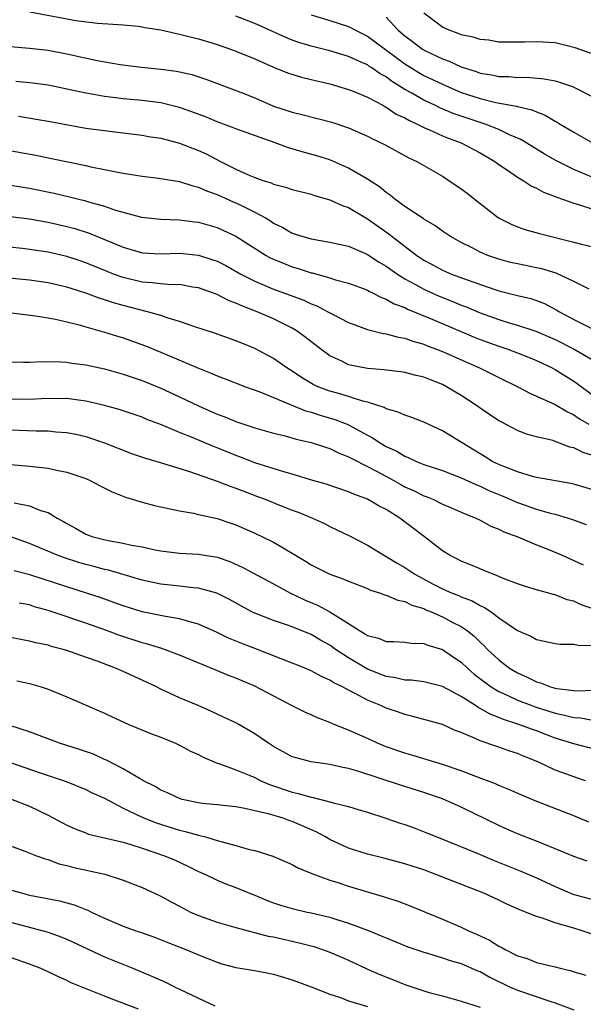
# Model space of a CAD drawing. Units: inches. Extents: x 2622000 to 2625000, y 1503000 to 1506000.
# Drawn here: x 2622936 to 2622996, y 1503705 to 1503810 of the extents above; entities that cross this region are included whole.
import ezdxf

# ---------------------------------------------------------------- set-up
doc = ezdxf.new("R2010")
doc.units = ezdxf.units.IN
doc.header["$MEASUREMENT"] = 0
doc.layers.add('LD26221503_2ft', color=133, linetype='Continuous')

msp = doc.modelspace()

# ---------------------------------------------------------------- linework, layer by layer
at = {"layer": 'LD26221503_2ft'}
for points, elevation in [([(2622937.04, 1503810.96), (2622941.96, 1503810.04), (2622944.25, 1503809.75), (2622947, 1503809.58), (2622948.57, 1503809.43), (2622949, 1503809.36), (2622949.29, 1503809.29), (2622951, 1503809.03), (2622952.65, 1503808.65), (2622953, 1503808.59), (2622954.25, 1503808.25), (2622955, 1503808.09), (2622957, 1503807.49), (2622958.41, 1503807), (2622959, 1503806.78), (2622961, 1503805.94), (2622963, 1503805.08), (2622964.48, 1503804.48), (2622965.99, 1503803.99), (2622967, 1503803.76), (2622967.6, 1503803.6), (2622969, 1503803.28), (2622971, 1503802.69), (2622971.5, 1503802.5), (2622973, 1503801.87), (2622974.65, 1503801), (2622974.87, 1503800.87), (2622975, 1503800.81), (2622976.07, 1503800.07), (2622977, 1503799.65), (2622977.4, 1503799.4), (2622978.32, 1503799), (2622979, 1503798.64), (2622979.6, 1503798.4), (2622981, 1503797.75), (2622981.53, 1503797.53), (2622983, 1503797), (2622985, 1503795.92), (2622986.56, 1503795), (2622987, 1503794.68), (2622987.92, 1503794.08), (2622989, 1503793.34), (2622989.58, 1503793), (2622990.43, 1503792.43), (2622991, 1503792.17), (2622991.75, 1503791.75), (2622993, 1503791.29), (2622993.19, 1503791.19), (2622993.77, 1503791), (2622995, 1503790.55), (2622995.61, 1503790.39), (2622997, 1503789.92)], 8098), ([(2622998.08, 1503806.08), (2622995.13, 1503807.13), (2622995, 1503807.18), (2622993, 1503807.65), (2622991.72, 1503807.72), (2622991, 1503807.78), (2622989.73, 1503807.73), (2622989, 1503807.72), (2622987, 1503807.74), (2622985.93, 1503807.93), (2622985, 1503808.01), (2622984.26, 1503808.26), (2622983, 1503808.52), (2622982.67, 1503808.67), (2622981.71, 1503809), (2622981, 1503809.32), (2622979, 1503810.82)], 8106), ([(2622997, 1503793.31), (2622995, 1503794.15), (2622993.28, 1503795), (2622993, 1503795.15), (2622991.82, 1503795.82), (2622989.34, 1503797.34), (2622988.14, 1503797.86), (2622987, 1503798.42), (2622985.56, 1503799), (2622983.63, 1503799.63), (2622982.14, 1503800.14), (2622980.73, 1503800.73), (2622980.18, 1503801), (2622979, 1503801.54), (2622977.72, 1503802.28), (2622977, 1503802.67), (2622975.58, 1503803.58), (2622975, 1503804.02), (2622974.36, 1503804.36), (2622973.46, 1503805), (2622973.17, 1503805.17), (2622973, 1503805.3), (2622972.42, 1503805.58), (2622971, 1503806.21), (2622969, 1503806.81), (2622967, 1503807.31), (2622965.71, 1503807.71), (2622965, 1503807.95), (2622964.25, 1503808.25), (2622961, 1503809.71), (2622959, 1503810.49)], 8100), ([(2622967, 1503810.63), (2622969, 1503810.05), (2622971, 1503809.4), (2622971.75, 1503809), (2622973, 1503808.37), (2622977, 1503805.42), (2622978.49, 1503804.49), (2622979, 1503804.19), (2622981, 1503803.24), (2622983, 1503802.38), (2622985, 1503801.71), (2622986.7, 1503801.3), (2622988.9, 1503800.9), (2622989, 1503800.87), (2622990.52, 1503800.52), (2622991, 1503800.29), (2622991.95, 1503799.95), (2622993, 1503799.32), (2622993.22, 1503799.22), (2622993.54, 1503799), (2622995, 1503798.12), (2622996.99, 1503797)], 8102), ([(2622975, 1503810.38), (2622976.27, 1503809), (2622977, 1503808.39), (2622977.81, 1503807.81), (2622978.86, 1503807), (2622979.18, 1503806.82), (2622981, 1503805.96), (2622981.71, 1503805.71), (2622983, 1503805.09), (2622984.59, 1503804.59), (2622985, 1503804.43), (2622986.25, 1503804.25), (2622987, 1503804.08), (2622988.06, 1503804.06), (2622989, 1503803.98), (2622989.99, 1503803.99), (2622991.84, 1503803.84), (2622993, 1503803.6), (2622993.48, 1503803.48), (2622994.86, 1503803), (2622995, 1503802.94), (2622997, 1503801.92)], 8104), ([(2622935, 1503807.27), (2622937, 1503807.1), (2622939, 1503806.88), (2622941, 1503806.49), (2622944.21, 1503805.79), (2622946.65, 1503805.35), (2622948.95, 1503805.05), (2622951, 1503804.86), (2622952.65, 1503804.65), (2622954.29, 1503804.29), (2622955.8, 1503803.8), (2622959.66, 1503802.34), (2622961, 1503801.79), (2622963, 1503800.92), (2622965, 1503800.26), (2622966.03, 1503800.03), (2622969.21, 1503799.21), (2622971, 1503798.6), (2622973, 1503797.72), (2622973.47, 1503797.47), (2622974.83, 1503796.83), (2622977.41, 1503795.41), (2622978.27, 1503795), (2622981, 1503793.43), (2622981.69, 1503793), (2622983, 1503792.11), (2622983.63, 1503791.63), (2622985, 1503790.52), (2622986.95, 1503789), (2622988.32, 1503788.32), (2622989, 1503788.04), (2622989.77, 1503787.77), (2622991.32, 1503787.32), (2622995, 1503786.42), (2622995.81, 1503786.19), (2622997, 1503785.91)], 8096), ([(2622996.61, 1503781.39), (2622995, 1503782.21), (2622993.1, 1503783.1), (2622991.57, 1503783.57), (2622991, 1503783.69), (2622989, 1503784.09), (2622988.26, 1503784.26), (2622987, 1503784.6), (2622985.84, 1503785), (2622985, 1503785.36), (2622984.24, 1503785.76), (2622983, 1503786.37), (2622981.86, 1503787), (2622981, 1503787.58), (2622980.2, 1503788.2), (2622979, 1503788.86), (2622978.93, 1503788.93), (2622977, 1503790.22), (2622975.94, 1503791), (2622975.43, 1503791.43), (2622975, 1503791.71), (2622974.3, 1503792.3), (2622973, 1503793.14), (2622971, 1503794.31), (2622969, 1503795.18), (2622967.62, 1503795.62), (2622966.05, 1503796.05), (2622964.5, 1503796.5), (2622963.16, 1503797), (2622959, 1503798.49), (2622958.65, 1503798.65), (2622957, 1503799.23), (2622955.76, 1503799.76), (2622954.3, 1503800.3), (2622953, 1503800.76), (2622951, 1503801.26), (2622949, 1503801.51), (2622947, 1503801.69), (2622946.19, 1503801.81), (2622945, 1503801.93), (2622943.84, 1503802.16), (2622943, 1503802.29), (2622941.35, 1503802.65), (2622939, 1503803.13), (2622937.36, 1503803.36), (2622935.54, 1503803.54)], 8094), ([(2622935.84, 1503799.84), (2622939, 1503799.3), (2622943, 1503798.58), (2622945, 1503798.3), (2622945.8, 1503798.2), (2622947, 1503798.08), (2622949, 1503797.82), (2622949.69, 1503797.69), (2622951, 1503797.48), (2622953, 1503796.98), (2622955, 1503796.2), (2622955.81, 1503795.81), (2622957.37, 1503795), (2622959, 1503794.21), (2622960.47, 1503793.53), (2622961, 1503793.32), (2622961.88, 1503793), (2622962.74, 1503792.74), (2622963, 1503792.61), (2622964.29, 1503792.29), (2622965, 1503792.04), (2622967, 1503791.51), (2622967.38, 1503791.38), (2622969, 1503790.92), (2622970.31, 1503790.31), (2622971, 1503790.09), (2622973, 1503788.91), (2622975.29, 1503787.29), (2622975.64, 1503787), (2622978.27, 1503785), (2622979, 1503784.5), (2622979.98, 1503783.98), (2622981, 1503783.42), (2622981.97, 1503783), (2622982.73, 1503782.73), (2622983.62, 1503782.38), (2622986.68, 1503781.32), (2622987, 1503781.22), (2622989, 1503780.72), (2622990.4, 1503780.4), (2622991, 1503780.2), (2622991.87, 1503779.87), (2622993.18, 1503779.17), (2622993.45, 1503779), (2622995, 1503778.18), (2622997.35, 1503777)], 8092), ([(2622934.28, 1503796.28), (2622937.67, 1503795.67), (2622939.34, 1503795.34), (2622943, 1503794.58), (2622943.55, 1503794.45), (2622945, 1503794.17), (2622946.07, 1503793.93), (2622947, 1503793.76), (2622949, 1503793.44), (2622950.75, 1503793.25), (2622953, 1503792.89), (2622954.41, 1503792.41), (2622955, 1503792.29), (2622955.88, 1503791.88), (2622957, 1503791.49), (2622958.72, 1503790.72), (2622959, 1503790.61), (2622959.8, 1503790.2), (2622961, 1503789.62), (2622962.13, 1503789), (2622962.67, 1503788.67), (2622963, 1503788.44), (2622963.98, 1503787.98), (2622965, 1503787.37), (2622966.11, 1503787), (2622967, 1503786.75), (2622969, 1503786.41), (2622971, 1503785.97), (2622972.8, 1503785.2), (2622973, 1503785.11), (2622974.27, 1503784.27), (2622975, 1503783.86), (2622975.49, 1503783.49), (2622976.21, 1503783), (2622977, 1503782.51), (2622978.07, 1503781.93), (2622979, 1503781.4), (2622980.66, 1503780.66), (2622982.1, 1503780.1), (2622983, 1503779.71), (2622983.52, 1503779.52), (2622985, 1503778.86), (2622987, 1503778.15), (2622988.22, 1503777.78), (2622989, 1503777.57), (2622990.93, 1503776.92), (2622993, 1503776.03), (2622995.02, 1503775.02), (2622997.54, 1503773.54)], 8090), ([(2622935, 1503792.49), (2622937, 1503792.18), (2622939.65, 1503791.65), (2622941.26, 1503791.26), (2622942.25, 1503791), (2622942.86, 1503790.86), (2622943.28, 1503790.72), (2622945, 1503790.24), (2622946.17, 1503789.83), (2622948.93, 1503789.07), (2622951, 1503788.85), (2622953, 1503788.8), (2622954.59, 1503788.59), (2622955, 1503788.54), (2622957, 1503787.96), (2622957.67, 1503787.67), (2622959, 1503787.06), (2622962.22, 1503785), (2622962.72, 1503784.72), (2622963, 1503784.59), (2622964.12, 1503784.12), (2622965, 1503783.79), (2622965.62, 1503783.62), (2622967, 1503783.15), (2622967.13, 1503783.13), (2622969, 1503782.6), (2622969.59, 1503782.41), (2622971, 1503782.04), (2622972.54, 1503781.46), (2622973, 1503781.28), (2622973.17, 1503781.17), (2622973.56, 1503781), (2622974.5, 1503780.5), (2622975, 1503780.34), (2622975.84, 1503779.84), (2622977, 1503779.43), (2622977.28, 1503779.28), (2622979.72, 1503778.28), (2622984.31, 1503776.31), (2622985, 1503776.05), (2622987, 1503775.32), (2622987.97, 1503775), (2622990.15, 1503774.15), (2622991, 1503773.79), (2622992.68, 1503773), (2622993, 1503772.83), (2622995, 1503771.6), (2622995.35, 1503771.35), (2622997, 1503770.09)], 8088), ([(2622935, 1503789.15), (2622937, 1503788.89), (2622939, 1503788.53), (2622941, 1503788.08), (2622941.85, 1503787.85), (2622943.37, 1503787.37), (2622947, 1503785.87), (2622949, 1503785.29), (2622951, 1503785.15), (2622953, 1503785.22), (2622955, 1503785.02), (2622956.54, 1503784.54), (2622957, 1503784.37), (2622957.91, 1503783.91), (2622959.53, 1503783), (2622961, 1503782.25), (2622963, 1503781.41), (2622964.77, 1503780.77), (2622966.22, 1503780.22), (2622967, 1503779.85), (2622967.62, 1503779.62), (2622968.79, 1503779), (2622969.28, 1503778.72), (2622971, 1503777.83), (2622973, 1503777.09), (2622974.67, 1503776.67), (2622975, 1503776.63), (2622976.27, 1503776.27), (2622977, 1503776.16), (2622977.84, 1503775.84), (2622979, 1503775.53), (2622979.37, 1503775.37), (2622980.38, 1503775), (2622981, 1503774.75), (2622982.21, 1503774.21), (2622984.95, 1503773), (2622987, 1503771.97), (2622989.02, 1503771), (2622990.31, 1503770.31), (2622991, 1503770.01), (2622993, 1503769.1), (2622994.31, 1503768.31), (2622995, 1503768.01), (2622995.59, 1503767.59), (2622996.58, 1503767)], 8086), ([(2622997, 1503763.66), (2622995.97, 1503763.97), (2622995, 1503764.47), (2622994.57, 1503764.57), (2622993, 1503765.17), (2622992.75, 1503765.25), (2622991, 1503765.67), (2622989.95, 1503765.95), (2622989, 1503766.32), (2622987.24, 1503767.24), (2622987, 1503767.38), (2622985, 1503768.73), (2622984.63, 1503769), (2622983, 1503770.05), (2622981.44, 1503771), (2622981, 1503771.23), (2622979.72, 1503771.72), (2622979, 1503772.03), (2622978.2, 1503772.2), (2622977, 1503772.51), (2622976.58, 1503772.58), (2622975, 1503772.75), (2622974.79, 1503772.79), (2622973, 1503772.93), (2622971, 1503773.35), (2622970.29, 1503773.71), (2622969, 1503774.29), (2622968.04, 1503775), (2622966.33, 1503776.33), (2622965.4, 1503777), (2622965, 1503777.24), (2622963, 1503778.22), (2622961.25, 1503779), (2622959.61, 1503779.61), (2622959, 1503779.92), (2622958.19, 1503780.19), (2622957, 1503780.83), (2622955, 1503781.55), (2622954.37, 1503781.63), (2622953, 1503781.88), (2622952.13, 1503781.87), (2622951, 1503781.97), (2622950.09, 1503782.09), (2622949, 1503782.16), (2622947, 1503782.63), (2622945.96, 1503783), (2622945.27, 1503783.27), (2622943, 1503784.2), (2622942.41, 1503784.41), (2622941, 1503784.88), (2622939, 1503785.34), (2622937, 1503785.64), (2622936.27, 1503785.73), (2622931, 1503786.27)], 8084), ([(2622997, 1503760.02), (2622995, 1503760.62), (2622994.69, 1503760.69), (2622991, 1503761.32), (2622990.58, 1503761.42), (2622989, 1503761.91), (2622987.52, 1503762.48), (2622987, 1503762.7), (2622986.38, 1503763), (2622985.53, 1503763.53), (2622985, 1503763.83), (2622983.09, 1503765), (2622981, 1503766.31), (2622979, 1503767.23), (2622977.73, 1503767.73), (2622977, 1503767.95), (2622976.29, 1503768.29), (2622975, 1503768.65), (2622974.78, 1503768.78), (2622973, 1503769.37), (2622972.53, 1503769.47), (2622970.21, 1503770.21), (2622969, 1503770.52), (2622967.71, 1503771), (2622967.23, 1503771.23), (2622965.98, 1503771.98), (2622965, 1503772.65), (2622964.42, 1503773), (2622963, 1503774), (2622961, 1503775.07), (2622959.63, 1503775.63), (2622959, 1503775.9), (2622956.71, 1503776.71), (2622954.62, 1503777.38), (2622953, 1503777.94), (2622951.66, 1503778.34), (2622951, 1503778.58), (2622949.58, 1503779), (2622947, 1503779.66), (2622945.95, 1503779.95), (2622945, 1503780.27), (2622944.43, 1503780.43), (2622943, 1503780.98), (2622941.46, 1503781.46), (2622941, 1503781.62), (2622939, 1503782.08), (2622937, 1503782.36), (2622929, 1503783.14)], 8082), ([(2622934.22, 1503779), (2622937.4, 1503778.6), (2622939, 1503778.35), (2622939.79, 1503778.21), (2622941, 1503777.93), (2622942.44, 1503777.56), (2622943, 1503777.38), (2622945, 1503776.81), (2622946.38, 1503776.38), (2622947, 1503776.2), (2622947.89, 1503775.89), (2622949.37, 1503775.37), (2622951, 1503774.68), (2622955, 1503772.96), (2622956.42, 1503772.42), (2622957, 1503772.16), (2622957.85, 1503771.85), (2622960.02, 1503771), (2622961.55, 1503770.45), (2622963, 1503769.86), (2622966.42, 1503768.42), (2622967, 1503768.27), (2622967.96, 1503767.96), (2622969.52, 1503767.52), (2622970.84, 1503767), (2622971, 1503766.93), (2622973, 1503765.82), (2622973.55, 1503765.55), (2622974.35, 1503765), (2622975, 1503764.62), (2622976.12, 1503764.12), (2622977, 1503763.58), (2622977.43, 1503763.43), (2622978.29, 1503763), (2622979, 1503762.71), (2622981, 1503762.06), (2622983, 1503761.3), (2622984.56, 1503760.56), (2622985, 1503760.41), (2622985.95, 1503759.95), (2622987.37, 1503759.37), (2622989, 1503758.66), (2622991, 1503757.95), (2622992.48, 1503757.52), (2622993, 1503757.4), (2622994.86, 1503756.86), (2622996.3, 1503756.31)], 8080), ([(2622935, 1503773.66), (2622936.36, 1503773.63), (2622937, 1503773.6), (2622938.32, 1503773.68), (2622940.34, 1503773.66), (2622941, 1503773.6), (2622941.51, 1503773.51), (2622943, 1503773.32), (2622945, 1503772.89), (2622947, 1503772.34), (2622949, 1503771.66), (2622951, 1503770.84), (2622953, 1503769.92), (2622955, 1503768.96), (2622956.37, 1503768.37), (2622957, 1503768.09), (2622957.8, 1503767.8), (2622959, 1503767.29), (2622961, 1503766.62), (2622963, 1503766.06), (2622964.24, 1503765.76), (2622965.41, 1503765.41), (2622967, 1503765.07), (2622968.55, 1503764.55), (2622969, 1503764.42), (2622969.94, 1503763.94), (2622971, 1503763.54), (2622971.33, 1503763.33), (2622973, 1503762.5), (2622974.03, 1503761.97), (2622975.82, 1503761), (2622976.56, 1503760.56), (2622977, 1503760.34), (2622977.92, 1503759.92), (2622979, 1503759.38), (2622979.28, 1503759.28), (2622979.96, 1503759), (2622981, 1503758.49), (2622982.04, 1503758.04), (2622983, 1503757.62), (2622984.54, 1503757), (2622985, 1503756.77), (2622986.15, 1503756.15), (2622987, 1503755.83), (2622987.54, 1503755.54), (2622989.03, 1503755), (2622991, 1503754.15), (2622992.39, 1503753.61), (2622993.82, 1503753), (2622995, 1503752.48), (2622996, 1503752)], 8078), ([(2622998.06, 1503747), (2622995.76, 1503747.76), (2622995, 1503748.12), (2622994.29, 1503748.29), (2622993, 1503748.81), (2622992.84, 1503748.84), (2622991, 1503749.35), (2622989.74, 1503749.74), (2622989, 1503749.99), (2622987.4, 1503750.6), (2622987, 1503750.77), (2622986.4, 1503751), (2622985.42, 1503751.42), (2622985, 1503751.57), (2622984, 1503752), (2622983, 1503752.39), (2622982.6, 1503752.6), (2622981.81, 1503753), (2622981, 1503753.51), (2622979.09, 1503755), (2622976.47, 1503757), (2622975, 1503757.9), (2622974.27, 1503758.27), (2622973, 1503759.02), (2622971.54, 1503759.54), (2622971, 1503759.8), (2622968.6, 1503760.6), (2622966.93, 1503761.07), (2622965, 1503761.66), (2622964.09, 1503761.91), (2622961, 1503762.88), (2622959.49, 1503763.49), (2622959, 1503763.66), (2622957, 1503764.49), (2622956.62, 1503764.62), (2622954.46, 1503765.54), (2622953, 1503766.12), (2622951.08, 1503766.92), (2622949.52, 1503767.52), (2622949, 1503767.74), (2622946.57, 1503768.57), (2622945, 1503769.01), (2622943, 1503769.47), (2622942.48, 1503769.52), (2622941, 1503769.73), (2622940.28, 1503769.72), (2622939, 1503769.75), (2622938.3, 1503769.7), (2622937, 1503769.65), (2622935, 1503769.68)], 8076), ([(2622935, 1503766.42), (2622937.71, 1503766.29), (2622939, 1503766.29), (2622939.8, 1503766.2), (2622941, 1503766.12), (2622941.94, 1503765.94), (2622943, 1503765.69), (2622945, 1503765.03), (2622947.89, 1503763.89), (2622949.37, 1503763.37), (2622951.16, 1503762.84), (2622954.04, 1503761.96), (2622957, 1503760.94), (2622958.38, 1503760.38), (2622959, 1503760.19), (2622959.85, 1503759.85), (2622961.31, 1503759.31), (2622962.11, 1503759), (2622963.64, 1503758.36), (2622965, 1503757.83), (2622965.61, 1503757.61), (2622967.15, 1503757), (2622968.42, 1503756.42), (2622969, 1503756.11), (2622969.75, 1503755.75), (2622971.09, 1503755.09), (2622973, 1503754.11), (2622976.18, 1503752.18), (2622977, 1503751.72), (2622977.43, 1503751.43), (2622978.05, 1503751), (2622980.07, 1503749.93), (2622981, 1503749.45), (2622981.32, 1503749.32), (2622982.03, 1503749), (2622982.73, 1503748.73), (2622983, 1503748.61), (2622984.18, 1503748.18), (2622985, 1503747.69), (2622985.48, 1503747.48), (2622986.17, 1503747), (2622987, 1503746.37), (2622989, 1503745.01), (2622990.42, 1503744.42), (2622991, 1503744.06), (2622991.88, 1503743.88), (2622993, 1503743.62), (2622993.54, 1503743.54), (2622995, 1503743.54), (2622995.44, 1503743.44), (2622997, 1503743.42)], 8074), ([(2622935, 1503762.71), (2622937, 1503762.54), (2622939, 1503762.33), (2622939.89, 1503762.11), (2622941, 1503761.9), (2622943, 1503761.2), (2622943.48, 1503761), (2622944.48, 1503760.48), (2622945.81, 1503759.81), (2622947.24, 1503759.24), (2622949, 1503758.68), (2622950.33, 1503758.33), (2622951, 1503758.18), (2622952.01, 1503757.99), (2622953, 1503757.76), (2622954.49, 1503757.51), (2622955, 1503757.38), (2622957, 1503756.95), (2622958.47, 1503756.47), (2622959, 1503756.29), (2622961, 1503755.4), (2622961.84, 1503755), (2622963, 1503754.42), (2622964.39, 1503753.61), (2622965, 1503753.27), (2622966.41, 1503752.41), (2622967, 1503752.01), (2622969, 1503751), (2622970.49, 1503750.49), (2622971, 1503750.26), (2622973, 1503749.48), (2622973.32, 1503749.32), (2622974.38, 1503749), (2622974.82, 1503748.82), (2622975, 1503748.78), (2622976.23, 1503748.23), (2622977, 1503748.11), (2622977.72, 1503747.72), (2622979, 1503747.34), (2622979.23, 1503747.23), (2622979.8, 1503747), (2622981, 1503746.47), (2622982.12, 1503745.88), (2622983, 1503745.44), (2622983.63, 1503745), (2622984.39, 1503744.39), (2622985, 1503743.78), (2622985.42, 1503743.42), (2622985.81, 1503743), (2622987, 1503741.88), (2622988.14, 1503741), (2622989, 1503740.48), (2622990.03, 1503740.03), (2622991, 1503739.53), (2622991.44, 1503739.44), (2622992.5, 1503739), (2622993, 1503738.86), (2622993.18, 1503738.82), (2622995, 1503738.61), (2622995.41, 1503738.59), (2622997, 1503738.66)], 8072), ([(2622935.39, 1503758.61), (2622937, 1503758.3), (2622938.18, 1503757.82), (2622939, 1503757.59), (2622939.96, 1503757), (2622940.64, 1503756.64), (2622941, 1503756.41), (2622941.91, 1503755.91), (2622943, 1503755.29), (2622943.77, 1503755), (2622945.4, 1503754.6), (2622947, 1503754.32), (2622947.89, 1503754.11), (2622949, 1503753.92), (2622950.4, 1503753.6), (2622951, 1503753.49), (2622953, 1503753.24), (2622955, 1503753.15), (2622957, 1503752.83), (2622958.35, 1503752.35), (2622959.73, 1503751.73), (2622963, 1503749.98), (2622964.8, 1503749), (2622966.29, 1503748.29), (2622967.7, 1503747.7), (2622969.01, 1503747.01), (2622971, 1503745.76), (2622972.16, 1503745), (2622972.7, 1503744.7), (2622973, 1503744.47), (2622974.2, 1503744.2), (2622975, 1503743.85), (2622975.83, 1503743.83), (2622977, 1503743.78), (2622977.65, 1503743.65), (2622979, 1503743.62), (2622979.43, 1503743.43), (2622981, 1503743), (2622982.18, 1503742.18), (2622983, 1503741.63), (2622983.66, 1503741), (2622984.37, 1503740.37), (2622985.5, 1503739.5), (2622986.18, 1503739), (2622987, 1503738.5), (2622987.89, 1503738.11), (2622989, 1503737.58), (2622990.52, 1503737), (2622990.87, 1503736.87), (2622993, 1503736.19), (2622994, 1503736), (2622995, 1503735.73), (2622995.69, 1503735.69), (2622997, 1503735.46)], 8070), ([(2622998.11, 1503732.11), (2622995, 1503732.94), (2622993, 1503733.55), (2622991, 1503734.31), (2622990.48, 1503734.48), (2622989.15, 1503735), (2622987.51, 1503735.51), (2622987, 1503735.74), (2622986.08, 1503736.08), (2622985, 1503736.71), (2622984.8, 1503736.8), (2622984.51, 1503737), (2622983, 1503737.96), (2622981, 1503739.04), (2622979, 1503739.54), (2622977.71, 1503739.71), (2622977, 1503739.73), (2622975.98, 1503739.98), (2622975, 1503740.12), (2622973, 1503740.9), (2622971, 1503742.09), (2622969.62, 1503743), (2622969, 1503743.45), (2622967.99, 1503743.99), (2622967, 1503744.57), (2622965, 1503745.39), (2622964.39, 1503745.61), (2622963, 1503746.07), (2622961, 1503746.85), (2622960.68, 1503747), (2622959.59, 1503747.59), (2622958.31, 1503748.31), (2622956.98, 1503748.98), (2622955, 1503749.52), (2622954.45, 1503749.55), (2622953, 1503749.73), (2622951, 1503749.96), (2622950.14, 1503750.14), (2622949, 1503750.39), (2622945.43, 1503751.43), (2622945, 1503751.52), (2622943.85, 1503751.85), (2622943, 1503752.06), (2622942.27, 1503752.27), (2622940.75, 1503752.75), (2622940.07, 1503753), (2622937, 1503754.28), (2622935.02, 1503754.98)], 8068), ([(2622996.25, 1503729), (2622995, 1503729.42), (2622994.33, 1503729.67), (2622993, 1503730.13), (2622991.16, 1503731), (2622989.62, 1503731.62), (2622989, 1503731.9), (2622988.16, 1503732.16), (2622987, 1503732.58), (2622986.67, 1503732.68), (2622985, 1503733.26), (2622984.49, 1503733.51), (2622983, 1503734.12), (2622982.36, 1503734.36), (2622981, 1503734.99), (2622977.85, 1503735.85), (2622977, 1503736.04), (2622976.3, 1503736.3), (2622975, 1503736.74), (2622974.43, 1503737), (2622973, 1503737.58), (2622971.71, 1503738.29), (2622971, 1503738.64), (2622970.34, 1503739), (2622969.42, 1503739.42), (2622969, 1503739.72), (2622968.1, 1503740.1), (2622967, 1503740.71), (2622966.33, 1503741), (2622965.38, 1503741.38), (2622965, 1503741.54), (2622961.29, 1503743), (2622959.63, 1503743.63), (2622958.21, 1503744.21), (2622957, 1503744.81), (2622955, 1503745.69), (2622954.08, 1503745.92), (2622953, 1503746.26), (2622951.51, 1503746.49), (2622949, 1503747.01), (2622947, 1503747.63), (2622946, 1503748), (2622944.52, 1503748.52), (2622943.09, 1503749), (2622941, 1503749.65), (2622937.05, 1503750.95), (2622935.37, 1503751.37)], 8066), ([(2622996.59, 1503724.59), (2622995, 1503725.25), (2622990.86, 1503726.86), (2622989.44, 1503727.44), (2622988.06, 1503728.06), (2622987, 1503728.48), (2622986.65, 1503728.65), (2622984.56, 1503729.44), (2622983, 1503730.05), (2622981, 1503730.74), (2622977.73, 1503731.73), (2622977, 1503731.92), (2622975, 1503732.62), (2622974.09, 1503733), (2622973.35, 1503733.35), (2622971, 1503734.38), (2622969.46, 1503735), (2622969, 1503735.21), (2622967.7, 1503735.7), (2622967, 1503736.03), (2622966.32, 1503736.32), (2622965, 1503736.98), (2622961, 1503739.06), (2622959, 1503739.92), (2622958.22, 1503740.22), (2622956.8, 1503740.8), (2622953, 1503742.37), (2622951.09, 1503743.09), (2622949.57, 1503743.57), (2622949, 1503743.7), (2622946.51, 1503744.51), (2622945.2, 1503745), (2622943, 1503745.78), (2622939.43, 1503747), (2622939, 1503747.14), (2622937.55, 1503747.55), (2622937, 1503747.73), (2622935.92, 1503747.92)], 8064), ([(2622996.42, 1503720.42), (2622995, 1503720.9), (2622993, 1503721.74), (2622991.78, 1503722.22), (2622991, 1503722.55), (2622989, 1503723.32), (2622987.84, 1503723.84), (2622987, 1503724.21), (2622983, 1503726.16), (2622981, 1503727.05), (2622979, 1503727.74), (2622976.52, 1503728.52), (2622971.99, 1503730.01), (2622971, 1503730.29), (2622970.4, 1503730.4), (2622969, 1503730.73), (2622967.01, 1503731.01), (2622965.42, 1503731.42), (2622965, 1503731.56), (2622963, 1503732.66), (2622962.47, 1503733), (2622961, 1503734.01), (2622959.3, 1503735), (2622959, 1503735.16), (2622957.75, 1503735.75), (2622956.39, 1503736.39), (2622954.99, 1503737), (2622953, 1503737.84), (2622951, 1503738.77), (2622950.53, 1503739), (2622949, 1503739.72), (2622947, 1503740.64), (2622946.16, 1503741), (2622944.31, 1503741.69), (2622942.37, 1503742.37), (2622941, 1503742.88), (2622940.59, 1503743), (2622939.32, 1503743.32), (2622939, 1503743.43), (2622937.69, 1503743.69), (2622937, 1503743.88), (2622935, 1503744.28)], 8062), ([(2622935.65, 1503739.65), (2622937, 1503739.35), (2622938.26, 1503739), (2622939, 1503738.76), (2622941, 1503737.94), (2622945, 1503736.21), (2622945.81, 1503735.81), (2622947.6, 1503735), (2622950, 1503734), (2622951, 1503733.63), (2622952.56, 1503733), (2622953, 1503732.8), (2622954.16, 1503732.16), (2622955, 1503731.78), (2622955.51, 1503731.51), (2622956.68, 1503731), (2622957, 1503730.87), (2622957.18, 1503730.82), (2622959, 1503730.16), (2622960.41, 1503729.59), (2622961, 1503729.33), (2622961.64, 1503729), (2622962.58, 1503728.58), (2622965, 1503727.76), (2622965.64, 1503727.64), (2622967, 1503727.23), (2622967.21, 1503727.21), (2622969, 1503726.76), (2622969.36, 1503726.64), (2622971, 1503726.23), (2622972.12, 1503725.88), (2622973, 1503725.63), (2622974.97, 1503725), (2622976.48, 1503724.48), (2622977, 1503724.32), (2622977.97, 1503723.97), (2622979.41, 1503723.41), (2622980.4, 1503723), (2622984.77, 1503721.23), (2622986.49, 1503720.49), (2622989.35, 1503719.35), (2622991, 1503718.64), (2622993, 1503717.71), (2622994.89, 1503716.89), (2622997, 1503716.32)], 8060), ([(2622998.21, 1503712.21), (2622995.89, 1503713), (2622995, 1503713.26), (2622994.61, 1503713.39), (2622993, 1503713.84), (2622991.66, 1503714.34), (2622991, 1503714.52), (2622989.86, 1503715), (2622989.23, 1503715.23), (2622989, 1503715.35), (2622987.84, 1503715.84), (2622987, 1503716.26), (2622985.41, 1503717), (2622980.3, 1503719), (2622979, 1503719.49), (2622977.86, 1503719.86), (2622977, 1503720.15), (2622974.75, 1503720.75), (2622973, 1503721.18), (2622971, 1503721.82), (2622969, 1503722.73), (2622968.53, 1503723), (2622967.53, 1503723.53), (2622965, 1503724.65), (2622964.73, 1503724.73), (2622964.02, 1503725), (2622962.56, 1503725.44), (2622959.95, 1503726.05), (2622959, 1503726.2), (2622958.29, 1503726.29), (2622957, 1503726.44), (2622955.42, 1503726.58), (2622955, 1503726.64), (2622953.26, 1503727), (2622953.06, 1503727.06), (2622951.71, 1503727.71), (2622951, 1503728), (2622950.38, 1503728.38), (2622949.15, 1503729), (2622949.06, 1503729.06), (2622948.81, 1503729.19), (2622947, 1503730.28), (2622945.2, 1503731.2), (2622945, 1503731.27), (2622943.81, 1503731.81), (2622942.32, 1503732.32), (2622940.21, 1503733), (2622937, 1503734.21), (2622934.9, 1503734.9)], 8058), ([(2622935, 1503730.93), (2622938.16, 1503729.84), (2622940.71, 1503729), (2622940.92, 1503728.92), (2622943, 1503728.06), (2622943.7, 1503727.7), (2622945, 1503727.12), (2622947, 1503726.08), (2622949, 1503725.12), (2622950.51, 1503724.51), (2622953, 1503723.73), (2622953.6, 1503723.6), (2622955, 1503723.18), (2622955.16, 1503723.16), (2622955.75, 1503723), (2622957, 1503722.64), (2622957.53, 1503722.47), (2622959, 1503722.09), (2622960.3, 1503721.7), (2622961, 1503721.54), (2622962.94, 1503720.94), (2622965, 1503720.05), (2622965.68, 1503719.68), (2622967, 1503719.15), (2622967.1, 1503719.1), (2622969, 1503718.4), (2622969.87, 1503718.13), (2622971, 1503717.75), (2622974.67, 1503716.67), (2622975, 1503716.55), (2622976.18, 1503716.18), (2622977.64, 1503715.64), (2622981, 1503714.25), (2622983, 1503713.39), (2622983.78, 1503713), (2622984.64, 1503712.64), (2622986, 1503712), (2622987, 1503711.36), (2622987.25, 1503711.25), (2622987.66, 1503711), (2622989, 1503710.33), (2622990.03, 1503710.03), (2622991, 1503709.63), (2622993, 1503709.15), (2622993.55, 1503709), (2622994.73, 1503708.73), (2622995, 1503708.63), (2622996.26, 1503708.26)], 8056), ([(2622935, 1503727.07), (2622937, 1503726.28), (2622939, 1503725.34), (2622941, 1503724.26), (2622941.88, 1503723.88), (2622943, 1503723.43), (2622943.31, 1503723.31), (2622947, 1503722.43), (2622947.81, 1503722.19), (2622949, 1503721.81), (2622951.38, 1503721), (2622952.51, 1503720.51), (2622953.88, 1503719.88), (2622955, 1503719.33), (2622955.75, 1503719), (2622957, 1503718.39), (2622957.98, 1503717.98), (2622959, 1503717.61), (2622960.44, 1503717), (2622961, 1503716.78), (2622962.25, 1503716.25), (2622963, 1503715.97), (2622963.73, 1503715.73), (2622965, 1503715.36), (2622966.59, 1503715), (2622967, 1503714.92), (2622969, 1503714.44), (2622969.85, 1503714.15), (2622971, 1503713.8), (2622973, 1503713.06), (2622974.47, 1503712.47), (2622975, 1503712.23), (2622977.3, 1503711.3), (2622979, 1503710.71), (2622979.39, 1503710.61), (2622981, 1503710.12), (2622981.83, 1503709.83), (2622983, 1503709.51), (2622984.74, 1503708.74), (2622985, 1503708.64), (2622986.05, 1503708.05), (2622988.22, 1503707), (2622989, 1503706.66), (2622992.54, 1503705.46), (2622993, 1503705.33), (2622995, 1503704.58)], 8054), ([(2622935, 1503722.05), (2622936.51, 1503721.49), (2622937.77, 1503721), (2622938.68, 1503720.68), (2622939, 1503720.6), (2622940.14, 1503720.14), (2622941, 1503719.95), (2622941.73, 1503719.73), (2622945.02, 1503719.02), (2622947, 1503718.4), (2622949, 1503717.61), (2622950.78, 1503716.78), (2622951, 1503716.69), (2622952.09, 1503716.09), (2622953, 1503715.62), (2622954.17, 1503715), (2622955, 1503714.62), (2622957, 1503713.91), (2622959, 1503713.35), (2622962.44, 1503712.44), (2622963, 1503712.35), (2622965.73, 1503711.73), (2622967.31, 1503711.31), (2622968.22, 1503711), (2622969, 1503710.71), (2622971, 1503709.85), (2622972.95, 1503708.95), (2622974.34, 1503708.34), (2622975.78, 1503707.78), (2622977, 1503707.27), (2622979, 1503706.59), (2622979.59, 1503706.41), (2622981, 1503706.05), (2622983, 1503705.51), (2622985, 1503704.86)], 8052), ([(2622935, 1503717.37), (2622936.26, 1503717), (2622937, 1503716.81), (2622940.2, 1503716.2), (2622941.78, 1503715.78), (2622943, 1503715.28), (2622943.21, 1503715.21), (2622943.62, 1503715), (2622945, 1503714.35), (2622947, 1503713.49), (2622948.35, 1503713), (2622948.84, 1503712.84), (2622950.33, 1503712.33), (2622951.75, 1503711.75), (2622953.67, 1503711), (2622955, 1503710.44), (2622957, 1503709.64), (2622957.49, 1503709.49), (2622959, 1503709.1), (2622961, 1503708.76), (2622963, 1503708.37), (2622965, 1503707.77), (2622967, 1503707.04), (2622969, 1503706.24), (2622970.13, 1503705.87), (2622971, 1503705.53), (2622973, 1503704.91)], 8050), ([(2622935, 1503713.9), (2622938.45, 1503713), (2622939, 1503712.84), (2622940.36, 1503712.36), (2622941, 1503712.11), (2622945, 1503710.23), (2622948.01, 1503709), (2622950.12, 1503708.12), (2622951.51, 1503707.51), (2622952.52, 1503707), (2622953, 1503706.78), (2622955, 1503705.81), (2622956.76, 1503705)], 8048), ([(2622948.63, 1503704.63), (2622946.57, 1503705.43), (2622945, 1503706.01), (2622941.46, 1503707.46), (2622941, 1503707.7), (2622940.09, 1503708.09), (2622939, 1503708.62), (2622938.15, 1503709), (2622937, 1503709.45), (2622935, 1503710.16)], 8046)]:
    msp.add_lwpolyline(points, dxfattribs=dict(at, elevation=elevation))

doc.saveas('drawing.dxf')
